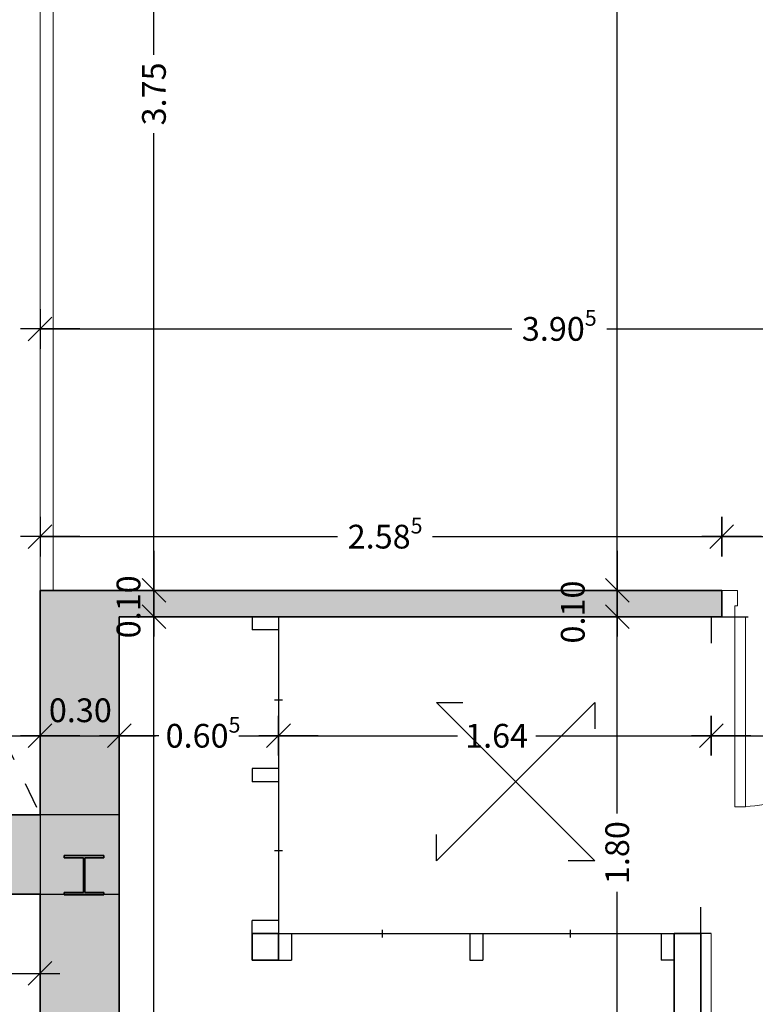
# Model space of a CAD drawing. Units: metres. Extents: x 59.6 to 85.2, y -0.6 to 32.3.
# Drawn here: x 67.3 to 70.1, y 10.6 to 14.3 of the extents above; entities that cross this region are included whole.
import ezdxf

# ---------------------------------------------------------------- set-up
doc = ezdxf.new("R2010")
doc.units = ezdxf.units.M
doc.header["$PDMODE"] = 65
for name, pattern in [('CONTINUA', [0]), ('LINEA_14', [0.25, 0, -0.05, 0, -0.05, 0, -0.05, 0, -0.05, 0, -0.05]), ('PUNKT', [6.35, 0, -6.35]), ('VERDECKT', [9.525, 6.35, -3.175])]:
    doc.linetypes.add(name, pattern=pattern)
doc.layers.add('01_PROYECCION1', color=202, linetype='CONTINUA', lineweight=13)
for name, color, linetype in [('_3726', 7, 'Continuous'), ('_3735', 7, 'Continuous'), ('_3736', 7, 'Continuous'), ('EJE DE CARRETERA ASFALTADA S', 2, 'CONTINUA'), ('Standard', 7, 'CONTINUA')]:
    doc.layers.add(name, color=color, linetype=linetype)
doc.layers.add('B_MOBILIARIO', color=7, linetype='CONTINUA', true_color=0x737373)
doc.styles.add('ARIAL', font='ARIAL.TTF')
doc.dimstyles.new('_DIMSTYLE_3', dxfattribs={"dimtxt": 0.09, "dimasz": 0.15, "dimexe": 0, "dimexo": 1e-06, "dimgap": 0.045, "dimtad": 0, "dimrnd": 0.005, "dimzin": 4, "dimdsep": 46, "dimtxsty": 'ARIAL', "dimblk1": 'ALL_ML_STRICH', "dimblk2": 'ALL_ML_STRICH', "dimsah": 1, "dimcen": 0, "dimse1": 1, "dimse2": 1, "dimclrd": 7, "dimclre": 7, "dimclrt": 7, "dimadec": 0, "dimazin": 0, "dimtfac": 1, "dimtdec": 0, "dimtix": 1, "dimtmove": 2, "dimatfit": 3, "dimfxl": 0, "dimtzin": 0, "dimlwd": 0, "dimlwe": -3, "dimarcsym": 0})
doc.dimstyles.new('_DIMSTYLE_6', dxfattribs={"dimtxt": 0.09, "dimasz": 0.15, "dimexe": 0, "dimexo": 1e-06, "dimgap": 0.045, "dimtad": 0, "dimdec": 3, "dimrnd": 0.005, "dimzin": 4, "dimdsep": 46, "dimtxsty": 'ARIAL', "dimblk1": 'ALL_ML_STRICH', "dimblk2": 'ALL_ML_STRICH', "dimsah": 1, "dimcen": 0, "dimse1": 1, "dimse2": 1, "dimclrd": 7, "dimclre": 7, "dimclrt": 7, "dimadec": 0, "dimazin": 0, "dimtfac": 1, "dimtdec": 0, "dimtix": 1, "dimtmove": 2, "dimatfit": 3, "dimfxl": 0, "dimtzin": 0, "dimlwd": 0, "dimlwe": -3, "dimarcsym": 0})
doc.dimstyles.new('_DIMSTYLE_7', dxfattribs={"dimtxt": 0.09, "dimasz": 0.15, "dimexe": 0, "dimexo": 1e-06, "dimgap": 0.045, "dimtad": 2, "dimrnd": 0.005, "dimzin": 4, "dimdsep": 46, "dimtxsty": 'ARIAL', "dimblk1": 'ALL_ML_STRICH', "dimblk2": 'ALL_ML_STRICH', "dimsah": 1, "dimcen": 0, "dimse1": 1, "dimse2": 1, "dimclrd": 7, "dimclre": 7, "dimclrt": 7, "dimadec": 0, "dimazin": 0, "dimtfac": 1, "dimtdec": 0, "dimtix": 1, "dimtmove": 2, "dimatfit": 3, "dimfxl": 0, "dimtvp": 1.2, "dimtzin": 0, "dimlwd": 0, "dimlwe": -3, "dimarcsym": 0})

# ---------------------------------------------------------------- blocks, each defined once
blk = doc.blocks.new('AE-4F.b_$F1', base_point=(-5.3296, -5.7977))
at = {"layer": 'Standard', "color": 7, "linetype": 'CONTINUA', "lineweight": -3}
blk.add_line((-5.2796, -5.7977), (-5.2796, -5.7477), dxfattribs=at)
blk = doc.blocks.new('AE-4F.b_$F2', base_point=(-5.3296, -5.7977))
at = {"layer": 'Standard', "color": 7, "linetype": 'CONTINUA', "lineweight": -3}
blk.add_line((-4.3796, -5.7977), (-4.3796, -5.7477), dxfattribs=at)
blk = doc.blocks.new('AE-4F.b_$F3', base_point=(-5.3296, -5.7977))
at = {"layer": 'Standard', "color": 7, "linetype": 'CONTINUA', "lineweight": -3}
blk.add_line((-5.3296, -5.7477), (-5.2796, -5.7477), dxfattribs=at)
blk = doc.blocks.new('AE-4F.b_$F4', base_point=(-5.3296, -5.7977))
at = {"layer": 'Standard', "color": 7, "linetype": 'CONTINUA', "lineweight": -3}
blk.add_line((-4.3296, -5.7477), (-4.3796, -5.7477), dxfattribs=at)
blk = doc.blocks.new('AE-4F.b_$F5', base_point=(-5.3296, -5.7977))
at = {"layer": 'Standard', "color": 7, "linetype": 'CONTINUA', "lineweight": -3}
blk.add_line((-4.8546, -5.7477), (-4.8046, -5.7477), dxfattribs=at)
blk = doc.blocks.new('AE-4F.b_$F6', base_point=(-5.3296, -5.7977))
at = {"layer": 'Standard', "color": 7, "linetype": 'CONTINUA', "lineweight": -3}
blk.add_line((-4.8546, -5.7977), (-4.8546, -5.7477), dxfattribs=at)
blk = doc.blocks.new('AE-4F.b_$F7', base_point=(-5.3296, -5.7977))
at = {"layer": 'Standard', "color": 7, "linetype": 'CONTINUA', "lineweight": -3}
blk.add_line((-4.8046, -5.7977), (-4.8046, -5.7477), dxfattribs=at)
blk = doc.blocks.new('AE-4F.b_$F8', base_point=(-5.3296, -5.7977))
at = {"layer": 'Standard', "color": 7, "linetype": 'CONTINUA', "lineweight": -3}
blk.add_line((-5.0671, -5.7827), (-5.0671, -5.8127), dxfattribs=at)
blk = doc.blocks.new('AE-4F.b_$F9', base_point=(-5.3296, -5.7977))
at = {"layer": 'Standard', "color": 7, "linetype": 'CONTINUA', "lineweight": -3}
blk.add_line((-4.5921, -5.7827), (-4.5921, -5.8127), dxfattribs=at)
blk = doc.blocks.new('AE-4F.b_$F10', base_point=(-5.3296, -5.7977))
at = {"layer": 'Standard', "color": 7, "linetype": 'CONTINUA', "lineweight": -3}
blk.add_line((-5.3296, -5.7977), (-4.3296, -5.7977), dxfattribs=at)
blk = doc.blocks.new('Vidrio_$F1', base_point=(-8.2284, -3.9285))
at = {"layer": 'Standard', "color": 7, "linetype": 'CONTINUA', "lineweight": 15}
for p, q in [((-8.1785, -3.2035), (-8.1785, -3.9285)), ((-8.1385, -3.2035), (-8.1785, -3.2035)), ((-8.1385, -3.9285), (-8.1385, -3.2035)), ((-8.1785, -3.9285), (-8.1385, -3.9285))]:
    blk.add_line(p, q, dxfattribs=at)
blk.add_arc((-8.1785, -3.9285), 0.725, 0.0001, 86.8428, dxfattribs=at)
blk = doc.blocks.new('Vidrio_$F2', base_point=(-8.2284, -3.9285))
at = {"layer": 'Standard', "color": 7, "linetype": 'CONTINUA', "lineweight": 15}
for p, q in [((-8.2284, -3.9285), (-8.1785, -3.9285)), ((-8.1785, -3.9285), (-8.1785, -3.9695)), ((-8.1785, -3.9695), (-8.1684, -3.9695))]:
    blk.add_line(p, q, dxfattribs=at)
blk = doc.blocks.new('Vidrio_$F4', base_point=(-8.2284, -3.9285))
at = {"layer": 'Standard', "color": 7, "linetype": 'CONTINUA', "lineweight": 15}
blk.add_line((-8.2284, -3.9285), (-8.2284, -3.9985), dxfattribs=at)
blk = doc.blocks.new('Vidrio_$F6', base_point=(-8.2284, -3.9285))
at = {"layer": 'Standard', "color": 7, "linetype": 'CONTINUA', "lineweight": 15}
blk.add_line((-8.1684, -3.9695), (-8.1684, -3.9985), dxfattribs=at)
blk = doc.blocks.new('Vidrio_$F8', base_point=(-8.2284, -3.9285))
at = {"layer": 'Standard', "color": 7, "linetype": 'CONTINUA', "lineweight": 15}
blk.add_line((-8.1684, -3.9985), (-8.2284, -3.9985), dxfattribs=at)
blk = doc.blocks.new('ALL_ML_STRICH')
at = {"color": 0, "linetype": 'ByBlock', "lineweight": -2}
for p, q in [((0, -0.5), (0, 0.5)), ((-0.3, -0.3), (0.3, 0.3)), ((-1, 0), (0.5, 0))]:
    blk.add_line(p, q, dxfattribs=at)
blk = doc.blocks.new('*D87')
at = {"layer": '_3726', "color": 7, "linetype": 'CONTINUA', "lineweight": -2}
for p, q in [((63, 10.6836), (65.0709, 10.6836)), ((65.3679, 10.6836), (67.4083, 10.6836))]:
    blk.add_line(p, q, dxfattribs=at)
at = {"layer": 'DEFPOINTS', "color": 7, "linetype": 'CONTINUA', "lineweight": -3}
for p in [(63, 10.9836), (67.4083, 10.9836), (63, 10.6836)]:
    blk.add_point(p, dxfattribs=at)
at = {"layer": '_3726', "color": 7, "linetype": 'CONTINUA', "lineweight": -3, "xscale": 0.15, "yscale": 0.15, "zscale": 0.15, "rotation": 180}
blk.add_blockref('ALL_ML_STRICH', (63, 10.6836), dxfattribs=at)
at = {"layer": '_3726', "color": 7, "linetype": 'CONTINUA', "lineweight": -3, "xscale": 0.15, "yscale": 0.15, "zscale": 0.15}
blk.add_blockref('ALL_ML_STRICH', (67.4083, 10.6836), dxfattribs=at)
at = {"layer": '_3726', "color": 7, "linetype": 'CONTINUA', "lineweight": -3, "insert": (65.2194, 10.6836), "char_height": 0.09, "width": 0.36, "attachment_point": 5, "style": 'ARIAL'}
blk.add_mtext('\\A1;{4.41\\H0.059400;\\S^ ;}', dxfattribs=at)
blk = doc.blocks.new('*D112')
at = {"layer": '_3726', "color": 7, "linetype": 'CONTINUA', "lineweight": -2}
for p, q in [((67.1083, 9.7634), (67.1083, 10.9836)), ((67.1083, 8.234), (67.1083, 9.4664))]:
    blk.add_line(p, q, dxfattribs=at)
at = {"layer": 'DEFPOINTS', "color": 7, "linetype": 'CONTINUA', "lineweight": -3}
for p in [(66.3542, 10.9836), (67.1083, 8.234), (67.4083, 8.234)]:
    blk.add_point(p, dxfattribs=at)
at = {"layer": '_3726', "color": 7, "linetype": 'CONTINUA', "lineweight": -3, "xscale": 0.15, "yscale": 0.15, "zscale": 0.15}
for p, rotation in [((67.1083, 10.9836), 90), ((67.1083, 8.234), -90.00000000000001)]:
    blk.add_blockref('ALL_ML_STRICH', p, dxfattribs=dict(at, rotation=rotation))
at = {"layer": '_3726', "color": 7, "linetype": 'CONTINUA', "lineweight": -3, "insert": (67.1083, 9.6149), "char_height": 0.09, "width": 0.36, "attachment_point": 5, "rotation": 90, "style": 'ARIAL'}
blk.add_mtext('\\A1;{2.75\\H0.059400;\\S^ ;}', dxfattribs=at)
blk = doc.blocks.new('*D113')
at = {"layer": '_3726', "color": 7, "linetype": 'CONTINUA', "lineweight": -2}
blk.add_line((67.1083, 10.9836), (67.1083, 11.2836), dxfattribs=at)
at = {"layer": 'DEFPOINTS', "color": 7, "linetype": 'CONTINUA', "lineweight": -3}
for p in [(67.4083, 11.2836), (66.3542, 10.9836), (67.1083, 10.9836)]:
    blk.add_point(p, dxfattribs=at)
at = {"layer": '_3726', "color": 7, "linetype": 'CONTINUA', "lineweight": -3, "xscale": 0.15, "yscale": 0.15, "zscale": 0.15}
for p, rotation in [((67.1083, 11.2836), 90), ((67.1083, 10.9836), -90.00000000000001)]:
    blk.add_blockref('ALL_ML_STRICH', p, dxfattribs=dict(at, rotation=rotation))
at = {"layer": '_3726', "color": 7, "linetype": 'CONTINUA', "lineweight": -3, "insert": (66.9775, 11.134), "char_height": 0.09, "width": 0.36, "attachment_point": 5, "rotation": 90, "style": 'ARIAL'}
blk.add_mtext('\\A1;{0.30\\H0.059400;\\S^ ;}', dxfattribs=at)
blk = doc.blocks.new('*D114')
at = {"layer": '_3726', "color": 7, "linetype": 'CONTINUA', "lineweight": -2}
for p, q in [((67.1083, 11.9537), (67.1083, 12.1345)), ((67.1083, 11.2836), (67.1083, 11.6567))]:
    blk.add_line(p, q, dxfattribs=at)
at = {"layer": 'DEFPOINTS', "color": 7, "linetype": 'CONTINUA', "lineweight": -3}
for p in [(67.4083, 12.1345), (67.1083, 11.2836), (67.4083, 11.2836)]:
    blk.add_point(p, dxfattribs=at)
at = {"layer": '_3726', "color": 7, "linetype": 'CONTINUA', "lineweight": -3, "xscale": 0.15, "yscale": 0.15, "zscale": 0.15}
for p, rotation in [((67.1083, 12.1345), 90), ((67.1083, 11.2836), -90.00000000000001)]:
    blk.add_blockref('ALL_ML_STRICH', p, dxfattribs=dict(at, rotation=rotation))
at = {"layer": '_3726', "color": 7, "linetype": 'CONTINUA', "lineweight": -3, "insert": (67.1083, 11.8052), "char_height": 0.09, "width": 0.36, "attachment_point": 5, "rotation": 90, "style": 'ARIAL'}
blk.add_mtext('\\A1;{0.85\\H0.059400;\\S^ ;}', dxfattribs=at)
blk = doc.blocks.new('*D115')
at = {"layer": '_3726', "color": 7, "linetype": 'CONTINUA', "lineweight": -2}
for p, q in [((67.1083, 14.6391), (67.1083, 16.8333)), ((67.1083, 12.1345), (67.1083, 14.3421))]:
    blk.add_line(p, q, dxfattribs=at)
at = {"layer": 'DEFPOINTS', "color": 7, "linetype": 'CONTINUA', "lineweight": -3}
for p in [(67.4083, 16.8333), (67.1083, 12.1345), (67.4083, 12.1345)]:
    blk.add_point(p, dxfattribs=at)
at = {"layer": '_3726', "color": 7, "linetype": 'CONTINUA', "lineweight": -3, "xscale": 0.15, "yscale": 0.15, "zscale": 0.15}
for p, rotation in [((67.1083, 16.8333), 90), ((67.1083, 12.1345), -90.00000000000001)]:
    blk.add_blockref('ALL_ML_STRICH', p, dxfattribs=dict(at, rotation=rotation))
at = {"layer": '_3726', "color": 7, "linetype": 'CONTINUA', "lineweight": -3, "insert": (67.1083, 14.4906), "char_height": 0.09, "width": 0.36, "attachment_point": 5, "rotation": 90, "style": 'ARIAL'}
blk.add_mtext('\\A1;{4.70\\H0.059400;\\S^ ;}', dxfattribs=at)
blk = doc.blocks.new('*D132')
at = {"layer": '_3726', "color": 7, "linetype": 'CONTINUA', "lineweight": -2}
for p, q in [((69.5952, 11.2894), (69.5952, 12.0345)), ((69.5952, 10.234), (69.5952, 10.9924))]:
    blk.add_line(p, q, dxfattribs=at)
at = {"layer": 'DEFPOINTS', "color": 7, "linetype": 'CONTINUA', "lineweight": -3}
for p in [(69.5043, 12.0345), (69.5952, 10.234), (69.5952, 10.234)]:
    blk.add_point(p, dxfattribs=at)
at = {"layer": '_3726', "color": 7, "linetype": 'CONTINUA', "lineweight": -3, "xscale": 0.15, "yscale": 0.15, "zscale": 0.15}
for p, rotation in [((69.5952, 12.0345), 90), ((69.5952, 10.234), -90.00000000000001)]:
    blk.add_blockref('ALL_ML_STRICH', p, dxfattribs=dict(at, rotation=rotation))
at = {"layer": '_3726', "color": 7, "linetype": 'CONTINUA', "lineweight": -3, "insert": (69.5952, 11.1409), "char_height": 0.09, "width": 0.36, "attachment_point": 5, "rotation": 90, "style": 'ARIAL'}
blk.add_mtext('\\A1;{1.80\\H0.059400;\\S^ ;}', dxfattribs=at)
blk = doc.blocks.new('*D133')
at = {"layer": '_3726', "color": 7, "linetype": 'CONTINUA', "lineweight": -2}
blk.add_line((69.5952, 12.0345), (69.5952, 12.1345), dxfattribs=at)
at = {"layer": 'DEFPOINTS', "color": 7, "linetype": 'CONTINUA', "lineweight": -3}
for p in [(69.5374, 12.1345), (69.5043, 12.0345), (69.5952, 12.0345)]:
    blk.add_point(p, dxfattribs=at)
at = {"layer": '_3726', "color": 7, "linetype": 'CONTINUA', "lineweight": -3, "xscale": 0.15, "yscale": 0.15, "zscale": 0.15}
for p, rotation in [((69.5952, 12.1345), 90), ((69.5952, 12.0345), -90.00000000000001)]:
    blk.add_blockref('ALL_ML_STRICH', p, dxfattribs=dict(at, rotation=rotation))
at = {"layer": '_3726', "color": 7, "linetype": 'CONTINUA', "lineweight": -3, "insert": (69.4268, 12.0523), "char_height": 0.09, "width": 0.36, "attachment_point": 5, "rotation": 90, "style": 'ARIAL'}
blk.add_mtext('\\A1;{0.10\\H0.059400;\\S^ ;}', dxfattribs=at)
blk = doc.blocks.new('*D134')
at = {"layer": '_3726', "color": 7, "linetype": 'CONTINUA', "lineweight": -2}
for p, q in [((69.5952, 14.6391), (69.5952, 16.8333)), ((69.5952, 12.1345), (69.5952, 14.3421))]:
    blk.add_line(p, q, dxfattribs=at)
at = {"layer": 'DEFPOINTS', "color": 7, "linetype": 'CONTINUA', "lineweight": -3}
for p in [(69.9927, 16.8333), (69.5374, 12.1345), (69.5952, 12.1345)]:
    blk.add_point(p, dxfattribs=at)
at = {"layer": '_3726', "color": 7, "linetype": 'CONTINUA', "lineweight": -3, "xscale": 0.15, "yscale": 0.15, "zscale": 0.15}
for p, rotation in [((69.5952, 16.8333), 90), ((69.5952, 12.1345), -90.00000000000001)]:
    blk.add_blockref('ALL_ML_STRICH', p, dxfattribs=dict(at, rotation=rotation))
at = {"layer": '_3726', "color": 7, "linetype": 'CONTINUA', "lineweight": -3, "insert": (69.5952, 14.4906), "char_height": 0.09, "width": 0.36, "attachment_point": 5, "rotation": 90, "style": 'ARIAL'}
blk.add_mtext('\\A1;{4.70\\H0.059400;\\S^ ;}', dxfattribs=at)
blk = doc.blocks.new('*D145')
at = {"layer": '_3726', "color": 7, "linetype": 'CONTINUA', "lineweight": -2}
for p, q in [((67.8396, 10.4394), (67.8396, 12.0345)), ((67.8396, 8.534), (67.8396, 10.1424))]:
    blk.add_line(p, q, dxfattribs=at)
at = {"layer": 'DEFPOINTS', "color": 7, "linetype": 'CONTINUA', "lineweight": -3}
for p in [(67.7834, 12.0345), (67.7083, 8.534), (67.8396, 8.534)]:
    blk.add_point(p, dxfattribs=at)
at = {"layer": '_3726', "color": 7, "linetype": 'CONTINUA', "lineweight": -3, "xscale": 0.15, "yscale": 0.15, "zscale": 0.15}
for p, rotation in [((67.8396, 12.0345), 90), ((67.8396, 8.534), -90.00000000000001)]:
    blk.add_blockref('ALL_ML_STRICH', p, dxfattribs=dict(at, rotation=rotation))
at = {"layer": '_3726', "color": 7, "linetype": 'CONTINUA', "lineweight": -3, "insert": (67.8396, 10.2909), "char_height": 0.09, "width": 0.36, "attachment_point": 5, "rotation": 90, "style": 'ARIAL'}
blk.add_mtext('\\A1;{3.50\\H0.059400;\\S^ ;}', dxfattribs=at)
blk = doc.blocks.new('*D146')
at = {"layer": '_3726', "color": 7, "linetype": 'CONTINUA', "lineweight": -2}
blk.add_line((67.8396, 12.0345), (67.8396, 12.1345), dxfattribs=at)
at = {"layer": 'DEFPOINTS', "color": 7, "linetype": 'CONTINUA', "lineweight": -3}
for p in [(67.8396, 12.1345), (67.7834, 12.0345), (67.8396, 12.0345)]:
    blk.add_point(p, dxfattribs=at)
at = {"layer": '_3726', "color": 7, "linetype": 'CONTINUA', "lineweight": -3, "xscale": 0.15, "yscale": 0.15, "zscale": 0.15}
for p, rotation in [((67.8396, 12.1345), 90), ((67.8396, 12.0345), -90.00000000000001)]:
    blk.add_blockref('ALL_ML_STRICH', p, dxfattribs=dict(at, rotation=rotation))
at = {"layer": '_3726', "color": 7, "linetype": 'CONTINUA', "lineweight": -3, "insert": (67.743, 12.072), "char_height": 0.09, "width": 0.36, "attachment_point": 5, "rotation": 90, "style": 'ARIAL'}
blk.add_mtext('\\A1;{0.10\\H0.059400;\\S^ ;}', dxfattribs=at)
blk = doc.blocks.new('*D147')
at = {"layer": '_3726', "color": 7, "linetype": 'CONTINUA', "lineweight": -2}
for p, q in [((67.8396, 14.1637), (67.8396, 15.8836)), ((67.8396, 12.1345), (67.8396, 13.8667))]:
    blk.add_line(p, q, dxfattribs=at)
at = {"layer": 'DEFPOINTS', "color": 7, "linetype": 'CONTINUA', "lineweight": -3}
for p in [(67.6672, 15.8836), (67.8396, 12.1345), (67.8396, 12.1345)]:
    blk.add_point(p, dxfattribs=at)
at = {"layer": '_3726', "color": 7, "linetype": 'CONTINUA', "lineweight": -3, "xscale": 0.15, "yscale": 0.15, "zscale": 0.15}
for p, rotation in [((67.8396, 15.8836), 90), ((67.8396, 12.1345), -90.00000000000001)]:
    blk.add_blockref('ALL_ML_STRICH', p, dxfattribs=dict(at, rotation=rotation))
at = {"layer": '_3726', "color": 7, "linetype": 'CONTINUA', "lineweight": -3, "insert": (67.8396, 14.0152), "char_height": 0.09, "width": 0.36, "attachment_point": 5, "rotation": 90, "style": 'ARIAL'}
blk.add_mtext('\\A1;{3.75\\H0.059400;\\S^ ;}', dxfattribs=at)
blk = doc.blocks.new('*D157')
at = {"layer": '_3726', "color": 7, "linetype": 'CONTINUA', "lineweight": -2}
for p, q in [((66.5196, 14.8387), (66.5196, 18.0835)), ((66.5196, 11.2836), (66.5196, 14.5417))]:
    blk.add_line(p, q, dxfattribs=at)
at = {"layer": 'DEFPOINTS', "color": 7, "linetype": 'CONTINUA', "lineweight": -3}
for p in [(67.8394, 18.0835), (66.5196, 11.2836), (66.7852, 11.2836)]:
    blk.add_point(p, dxfattribs=at)
at = {"layer": '_3726', "color": 7, "linetype": 'CONTINUA', "lineweight": -3, "xscale": 0.15, "yscale": 0.15, "zscale": 0.15}
for p, rotation in [((66.5196, 18.0835), 90), ((66.5196, 11.2836), -90.00000000000001)]:
    blk.add_blockref('ALL_ML_STRICH', p, dxfattribs=dict(at, rotation=rotation))
at = {"layer": '_3726', "color": 7, "linetype": 'CONTINUA', "lineweight": -3, "insert": (66.5196, 14.6902), "char_height": 0.09, "width": 0.36, "attachment_point": 5, "rotation": 90, "style": 'ARIAL'}
blk.add_mtext('\\A1;{6.80\\H0.059400;\\S^ ;}', dxfattribs=at)
blk = doc.blocks.new('*D179')
at = {"layer": '_3726', "color": 7, "linetype": 'CONTINUA', "lineweight": -2}
for p, q in [((67.4083, 13.125), (69.1956, 13.125)), ((69.5556, 13.125), (71.3115, 13.125))]:
    blk.add_line(p, q, dxfattribs=at)
at = {"layer": 'DEFPOINTS', "color": 7, "linetype": 'CONTINUA', "lineweight": -3}
for p in [(67.4083, 13.125), (71.3115, 12.5838), (67.4083, 12.1345)]:
    blk.add_point(p, dxfattribs=at)
at = {"layer": '_3726', "color": 7, "linetype": 'CONTINUA', "lineweight": -3, "xscale": 0.15, "yscale": 0.15, "zscale": 0.15, "rotation": 180}
blk.add_blockref('ALL_ML_STRICH', (67.4083, 13.125), dxfattribs=at)
at = {"layer": '_3726', "color": 7, "linetype": 'CONTINUA', "lineweight": -3, "xscale": 0.15, "yscale": 0.15, "zscale": 0.15}
blk.add_blockref('ALL_ML_STRICH', (71.3115, 13.125), dxfattribs=at)
at = {"layer": '_3726', "color": 7, "linetype": 'CONTINUA', "lineweight": -3, "insert": (69.3756, 13.125), "char_height": 0.09, "width": 0.45, "attachment_point": 5, "style": 'ARIAL'}
blk.add_mtext('\\A1;{3.90\\H0.059400;\\S5^ ;}', dxfattribs=at)
blk = doc.blocks.new('*D192')
at = {"layer": '_3726', "color": 7, "linetype": 'CONTINUA', "lineweight": -2}
for p, q in [((67.4083, 12.338), (68.5356, 12.338)), ((68.8956, 12.338), (69.9914, 12.338))]:
    blk.add_line(p, q, dxfattribs=at)
at = {"layer": 'DEFPOINTS', "color": 7, "linetype": 'CONTINUA', "lineweight": -3}
for p in [(67.4083, 12.338), (67.4083, 12.1345), (69.9914, 12.1345)]:
    blk.add_point(p, dxfattribs=at)
at = {"layer": '_3726', "color": 7, "linetype": 'CONTINUA', "lineweight": -3, "xscale": 0.15, "yscale": 0.15, "zscale": 0.15, "rotation": 180}
blk.add_blockref('ALL_ML_STRICH', (67.4083, 12.338), dxfattribs=at)
at = {"layer": '_3726', "color": 7, "linetype": 'CONTINUA', "lineweight": -3, "xscale": 0.15, "yscale": 0.15, "zscale": 0.15}
blk.add_blockref('ALL_ML_STRICH', (69.9914, 12.338), dxfattribs=at)
at = {"layer": '_3726', "color": 7, "linetype": 'CONTINUA', "lineweight": -3, "insert": (68.7156, 12.338), "char_height": 0.09, "width": 0.45, "attachment_point": 5, "style": 'ARIAL'}
blk.add_mtext('\\A1;{2.58\\H0.059400;\\S5^ ;}', dxfattribs=at)
blk = doc.blocks.new('*D193')
at = {"layer": '_3726', "color": 7, "linetype": 'CONTINUA', "lineweight": -2}
for p, q in [((69.9914, 12.338), (70.2599, 12.338)), ((70.5569, 12.338), (70.8114, 12.338))]:
    blk.add_line(p, q, dxfattribs=at)
at = {"layer": 'DEFPOINTS', "color": 7, "linetype": 'CONTINUA', "lineweight": -3}
for p in [(69.9914, 12.338), (69.9914, 12.1345), (70.8114, 12.1345)]:
    blk.add_point(p, dxfattribs=at)
at = {"layer": '_3726', "color": 7, "linetype": 'CONTINUA', "lineweight": -3, "xscale": 0.15, "yscale": 0.15, "zscale": 0.15, "rotation": 180}
blk.add_blockref('ALL_ML_STRICH', (69.9914, 12.338), dxfattribs=at)
at = {"layer": '_3726', "color": 7, "linetype": 'CONTINUA', "lineweight": -3, "xscale": 0.15, "yscale": 0.15, "zscale": 0.15}
blk.add_blockref('ALL_ML_STRICH', (70.8114, 12.338), dxfattribs=at)
at = {"layer": '_3726', "color": 7, "linetype": 'CONTINUA', "lineweight": -3, "insert": (70.4084, 12.338), "char_height": 0.09, "width": 0.36, "attachment_point": 5, "style": 'ARIAL'}
blk.add_mtext('\\A1;{0.82\\H0.059400;\\S^ ;}', dxfattribs=at)
blk = doc.blocks.new('*D198')
at = {"layer": '_3726', "color": 7, "linetype": 'CONTINUA', "lineweight": -2}
for p, q in [((66.3542, 11.5836), (66.7169, 11.5836)), ((67.0769, 11.5836), (67.4083, 11.5836))]:
    blk.add_line(p, q, dxfattribs=at)
at = {"layer": 'DEFPOINTS', "color": 7, "linetype": 'CONTINUA', "lineweight": -3}
for p in [(66.3542, 11.5836), (66.3542, 11.2836), (67.4083, 11.2836)]:
    blk.add_point(p, dxfattribs=at)
at = {"layer": '_3726', "color": 7, "linetype": 'CONTINUA', "lineweight": -3, "xscale": 0.15, "yscale": 0.15, "zscale": 0.15, "rotation": 180}
blk.add_blockref('ALL_ML_STRICH', (66.3542, 11.5836), dxfattribs=at)
at = {"layer": '_3726', "color": 7, "linetype": 'CONTINUA', "lineweight": -3, "xscale": 0.15, "yscale": 0.15, "zscale": 0.15}
blk.add_blockref('ALL_ML_STRICH', (67.4083, 11.5836), dxfattribs=at)
at = {"layer": '_3726', "color": 7, "linetype": 'CONTINUA', "lineweight": -3, "insert": (66.8969, 11.5836), "char_height": 0.09, "width": 0.45, "attachment_point": 5, "style": 'ARIAL'}
blk.add_mtext('\\A1;{1.05\\H0.059400;\\S5^ ;}', dxfattribs=at)
blk = doc.blocks.new('*D199')
at = {"layer": '_3726', "color": 7, "linetype": 'CONTINUA', "lineweight": -2}
blk.add_line((67.4083, 11.5836), (67.7083, 11.5836), dxfattribs=at)
at = {"layer": 'DEFPOINTS', "color": 7, "linetype": 'CONTINUA', "lineweight": -3}
for p in [(67.7083, 12.0345), (67.4083, 11.5836), (67.4083, 11.2836)]:
    blk.add_point(p, dxfattribs=at)
at = {"layer": '_3726', "color": 7, "linetype": 'CONTINUA', "lineweight": -3, "xscale": 0.15, "yscale": 0.15, "zscale": 0.15, "rotation": 180}
blk.add_blockref('ALL_ML_STRICH', (67.4083, 11.5836), dxfattribs=at)
at = {"layer": '_3726', "color": 7, "linetype": 'CONTINUA', "lineweight": -3, "xscale": 0.15, "yscale": 0.15, "zscale": 0.15}
blk.add_blockref('ALL_ML_STRICH', (67.7083, 11.5836), dxfattribs=at)
at = {"layer": '_3726', "color": 7, "linetype": 'CONTINUA', "lineweight": -3, "insert": (67.5607, 11.6802), "char_height": 0.09, "width": 0.36, "attachment_point": 5, "style": 'ARIAL'}
blk.add_mtext('\\A1;{0.30\\H0.059400;\\S^ ;}', dxfattribs=at)
blk = doc.blocks.new('*D200')
at = {"layer": '_3726', "color": 7, "linetype": 'CONTINUA', "lineweight": -2}
for p, q in [((67.7083, 11.5836), (67.8456, 11.5836)), ((68.2056, 11.5836), (68.3115, 11.5836))]:
    blk.add_line(p, q, dxfattribs=at)
at = {"layer": 'DEFPOINTS', "color": 7, "linetype": 'CONTINUA', "lineweight": -3}
for p in [(67.7083, 12.0345), (68.3115, 12.0345), (67.7083, 11.5836)]:
    blk.add_point(p, dxfattribs=at)
at = {"layer": '_3726', "color": 7, "linetype": 'CONTINUA', "lineweight": -3, "xscale": 0.15, "yscale": 0.15, "zscale": 0.15, "rotation": 180}
blk.add_blockref('ALL_ML_STRICH', (67.7083, 11.5836), dxfattribs=at)
at = {"layer": '_3726', "color": 7, "linetype": 'CONTINUA', "lineweight": -3, "xscale": 0.15, "yscale": 0.15, "zscale": 0.15}
blk.add_blockref('ALL_ML_STRICH', (68.3115, 11.5836), dxfattribs=at)
at = {"layer": '_3726', "color": 7, "linetype": 'CONTINUA', "lineweight": -3, "insert": (68.0256, 11.5836), "char_height": 0.09, "width": 0.45, "attachment_point": 5, "style": 'ARIAL'}
blk.add_mtext('\\A1;{0.60\\H0.059400;\\S5^ ;}', dxfattribs=at)
blk = doc.blocks.new('*D201')
at = {"layer": '_3726', "color": 7, "linetype": 'CONTINUA', "lineweight": -2}
for p, q in [((68.3115, 11.5836), (68.9896, 11.5836)), ((69.2866, 11.5836), (69.9515, 11.5836))]:
    blk.add_line(p, q, dxfattribs=at)
at = {"layer": 'DEFPOINTS', "color": 7, "linetype": 'CONTINUA', "lineweight": -3}
for p in [(68.3115, 12.0345), (69.9515, 12.034), (68.3115, 11.5836)]:
    blk.add_point(p, dxfattribs=at)
at = {"layer": '_3726', "color": 7, "linetype": 'CONTINUA', "lineweight": -3, "xscale": 0.15, "yscale": 0.15, "zscale": 0.15, "rotation": 180}
blk.add_blockref('ALL_ML_STRICH', (68.3115, 11.5836), dxfattribs=at)
at = {"layer": '_3726', "color": 7, "linetype": 'CONTINUA', "lineweight": -3, "xscale": 0.15, "yscale": 0.15, "zscale": 0.15}
blk.add_blockref('ALL_ML_STRICH', (69.9515, 11.5836), dxfattribs=at)
at = {"layer": '_3726', "color": 7, "linetype": 'CONTINUA', "lineweight": -3, "insert": (69.1381, 11.5836), "char_height": 0.09, "width": 0.36, "attachment_point": 5, "style": 'ARIAL'}
blk.add_mtext('\\A1;{1.64\\H0.059400;\\S^ ;}', dxfattribs=at)
blk = doc.blocks.new('*D202')
at = {"layer": '_3726', "color": 7, "linetype": 'CONTINUA', "lineweight": -2}
for p, q in [((69.9515, 11.5836), (70.8231, 11.5836)), ((71.1201, 11.5836), (71.9615, 11.5836))]:
    blk.add_line(p, q, dxfattribs=at)
at = {"layer": 'DEFPOINTS', "color": 7, "linetype": 'CONTINUA', "lineweight": -3}
for p in [(69.9515, 12.034), (71.9615, 12.0345), (69.9515, 11.5836)]:
    blk.add_point(p, dxfattribs=at)
at = {"layer": '_3726', "color": 7, "linetype": 'CONTINUA', "lineweight": -3, "xscale": 0.15, "yscale": 0.15, "zscale": 0.15, "rotation": 180}
blk.add_blockref('ALL_ML_STRICH', (69.9515, 11.5836), dxfattribs=at)
at = {"layer": '_3726', "color": 7, "linetype": 'CONTINUA', "lineweight": -3, "xscale": 0.15, "yscale": 0.15, "zscale": 0.15}
blk.add_blockref('ALL_ML_STRICH', (71.9615, 11.5836), dxfattribs=at)
at = {"layer": '_3726', "color": 7, "linetype": 'CONTINUA', "lineweight": -3, "insert": (70.9716, 11.5836), "char_height": 0.09, "width": 0.36, "attachment_point": 5, "style": 'ARIAL'}
blk.add_mtext('\\A1;{2.01\\H0.059400;\\S^ ;}', dxfattribs=at)

msp = doc.modelspace()

# ---------------------------------------------------------------- hatches: boundary and pattern name
at = {"layer": '_3735', "linetype": 'CONTINUA', "lineweight": 25, "true_color": 0xababab}
for points in [[(69.9914, 12.1345), (67.4083, 12.1345), (67.4083, 12.0345), (69.9914, 12.0345)], [(67.4083, 12.0345), (67.4083, 8.534), (67.7083, 8.534), (67.7083, 12.0345)], [(66.3542, 10.9836), (67.4083, 10.9836), (67.4083, 11.2836), (66.3542, 11.2836)]]:
    msp.add_hatch(color=253, dxfattribs=at).paths.add_polyline_path(points)
at = {"layer": '_3736', "linetype": 'CONTINUA', "lineweight": 25, "true_color": 0xfafafa}
msp.add_hatch(color=7, dxfattribs=at).paths.add_polyline_path([(67.5, 10.9806), (67.65, 10.9806), (67.65, 10.9901), (67.5777, 10.9901), (67.5777, 11.1211), (67.65, 11.1211), (67.65, 11.1306), (67.5, 11.1306), (67.5, 11.1211), (67.5722, 11.1211), (67.5722, 10.9901), (67.5, 10.9901)])

# ---------------------------------------------------------------- linework, layer by layer
at = {"layer": '01_PROYECCION1', "color": 7, "linetype": 'VERDECKT', "lineweight": -3}
for p, q in [((68.9099, 11.7093), (69.5099, 11.1093)), ((69.5099, 11.7093), (68.9099, 11.1093))]:
    msp.add_line(p, q, dxfattribs=at)
at = {"layer": '01_PROYECCION1', "color": 7, "linetype": 'PUNKT', "lineweight": -3}
for points in [[(69.9115, 10.834), (69.9115, 12.034), (69.9515, 12.034), (69.9515, 10.834), (69.9115, 10.834)], [(68.9099, 11.7093), (69.5099, 11.7093), (69.5099, 11.1093), (68.9099, 11.1093), (68.9099, 11.7093)]]:
    msp.add_lwpolyline(points, close=True, dxfattribs=at)
at = {"layer": '01_PROYECCION1', "color": 7, "linetype": 'CONTINUA', "lineweight": 18}
msp.add_lwpolyline([(69.9115, 10.834), (69.9515, 10.834), (69.9515, 9.634), (69.9115, 9.634), (69.9115, 10.834)], close=True, dxfattribs=at)
at = {"layer": '_3735', "color": 2, "linetype": 'CONTINUA', "lineweight": 35}
for p, q in [((69.9914, 12.1345), (67.4083, 12.1345)), ((67.4083, 12.1345), (67.4083, 12.0345)), ((69.9914, 12.1345), (69.9914, 12.0345)), ((67.7083, 12.0345), (68.2115, 12.0345)), ((68.2115, 12.0345), (68.3115, 12.0345)), ((68.3115, 12.0345), (69.9914, 12.0345)), ((67.4083, 11.2836), (66.3542, 11.2836)), ((66.3542, 10.9836), (67.4083, 10.9836)), ((68.3115, 10.834), (68.2115, 10.834)), ((68.2115, 10.834), (68.2115, 10.734)), ((68.3115, 10.834), (68.3115, 10.734)), ((69.9115, 10.834), (69.8115, 10.834)), ((69.8115, 10.834), (69.8115, 10.734)), ((69.9115, 9.634), (69.9115, 10.834)), ((68.2115, 10.734), (68.3115, 10.734)), ((69.8115, 10.734), (69.8115, 10.234))]:
    msp.add_line(p, q, dxfattribs=at)
at = {"layer": '_3735', "color": 180, "linetype": 'PUNKT', "lineweight": -3}
for p, q in [((70.8114, 12.1345), (69.9914, 12.1345)), ((69.9914, 12.1345), (69.9914, 12.0345)), ((69.9914, 12.0345), (70.8114, 12.0345))]:
    msp.add_line(p, q, dxfattribs=at)
at = {"layer": '_3735', "color": 32, "linetype": 'CONTINUA', "lineweight": 35, "true_color": 0xd27814}
for p, q in [((67.4083, 12.0345), (67.4083, 11.2836)), ((67.7083, 10.234), (67.7083, 12.0345)), ((67.4083, 10.9836), (67.4083, 8.534))]:
    msp.add_line(p, q, dxfattribs=at)
at = {"layer": '_3736', "color": 251, "linetype": 'CONTINUA', "lineweight": 35, "true_color": 0x656565}
for p, q in [((67.65, 11.1306), (67.5, 11.1306)), ((67.5, 11.1306), (67.5, 11.1211)), ((67.5, 11.1211), (67.5722, 11.1211)), ((67.5722, 11.1211), (67.5722, 10.9901)), ((67.5777, 10.9901), (67.5777, 11.1211)), ((67.5777, 11.1211), (67.65, 11.1211)), ((67.65, 11.1211), (67.65, 11.1306)), ((67.5722, 10.9901), (67.5, 10.9901)), ((67.5, 10.9901), (67.5, 10.9806)), ((67.5, 10.9806), (67.65, 10.9806)), ((67.65, 10.9901), (67.5777, 10.9901)), ((67.65, 10.9806), (67.65, 10.9901))]:
    msp.add_line(p, q, dxfattribs=at)
at = {"layer": 'B_MOBILIARIO', "linetype": 'LINEA_14'}
msp.add_line((64.1685, 18.0836), (67.4083, 11.2836), dxfattribs=at)
at = {"layer": 'B_MOBILIARIO', "color": 7, "linetype": 'CONTINUA', "lineweight": 13}
msp.add_lwpolyline([(67.4083, 12.1345), (67.4083, 15.4836), (67.4583, 15.4836), (67.4583, 12.1345)], dxfattribs=at)
at = {"layer": 'Standard', "color": 32, "linetype": 'CONTINUA', "lineweight": -3, "true_color": 0xd27814}
for p, q in [((67.7083, 11.2836), (67.4083, 11.2836)), ((67.4083, 11.2836), (67.4083, 10.9836)), ((67.7083, 10.9836), (67.7083, 11.2836)), ((67.4083, 10.9836), (67.7083, 10.9836))]:
    msp.add_line(p, q, dxfattribs=at)

# ---------------------------------------------------------------- block references
at = {"layer": 'EJE DE CARRETERA ASFALTADA S', "color": 7, "linetype": 'CONTINUA', "lineweight": -3, "zscale": 1.035294140787686}
for name, p, xscale, yscale, rotation in [('AE-4F.b_$F3', (68.3115, 12.0345, 3.47), -0.9999999999999881, 1.999999999999745, 90), ('AE-4F.b_$F10', (68.3115, 12.0345, 3.47), -1.200570728569532, 1.999999999999745, 90), ('AE-4F.b_$F1', (68.3115, 12.0446, 3.47), -1.200570728569532, 1.999999999999745, 90), ('AE-4F.b_$F8', (68.3115, 12.0345, 3.47), -1.200570728569532, 0.9999999889993519, 90), ('AE-4F.b_$F5', (68.3115, 11.9343, 3.47), -0.9999999999999881, 1.999999999999745, 90), ('AE-4F.b_$F6', (68.3115, 12.0295, 3.47), -1.200570728569532, 1.999999999999745, 90), ('AE-4F.b_$F7', (68.3115, 12.0396, 3.47), -1.200570728569532, 1.999999999999745, 90), ('AE-4F.b_$F9', (68.3115, 12.0345, 3.47), -1.200570728569532, 0.9999999890333064, 90), ('AE-4F.b_$F2', (68.3115, 12.0245, 3.47), -1.200570728569532, 1.999999999999745, 90), ('AE-4F.b_$F4', (68.3115, 11.834, 3.47), -1.000000000000018, 1.999999999999745, 90), ('AE-4F.b_$F10', (68.3115, 10.834, 3.47), -1.5, 1.999999999999745, 180), ('AE-4F.b_$F1', (68.2865, 10.834, 3.47), -1.5, 1.999999999999745, 180), ('AE-4F.b_$F8', (68.3115, 10.834, 3.47), -1.5, 0.9999999890000493, 180), ('AE-4F.b_$F6', (68.324, 10.834, 3.47), -1.5, 1.999999999999745, 180), ('AE-4F.b_$F7', (68.299, 10.834, 3.47), -1.5, 1.999999999999745, 180), ('AE-4F.b_$F9', (68.3115, 10.834, 3.47), -1.5, 0.9999999890333368, 180), ('AE-4F.b_$F2', (68.3365, 10.834, 3.47), -1.5, 1.999999999999745, 180), ('AE-4F.b_$F3', (68.3115, 10.834, 3.47), -1, 1.999999999999745, 180), ('AE-4F.b_$F5', (68.5615, 10.834, 3.47), -1, 1.999999999999745, 180), ('AE-4F.b_$F4', (68.8115, 10.834, 3.47), -1, 1.999999999999745, 180)]:
    msp.add_blockref(name, p, dxfattribs=dict(at, xscale=xscale, yscale=yscale, rotation=rotation))
at = {"layer": 'Standard', "color": 7, "linetype": 'CONTINUA', "lineweight": -3, "zscale": 1.000000045413065, "rotation": 180}
for name, p, xscale, yscale in [('Vidrio_$F4', (69.9914, 12.0345, 3.37), -0.9939393939393961, 1.428571428571438), ('Vidrio_$F8', (69.9914, 12.0345, 3.37), -1.000000000011074, 1.428571428571438), ('Vidrio_$F6', (69.9918, 11.9921, 3.37), -0.9939393939393961, 2.034482758620652), ('Vidrio_$F1', (69.9918, 12.0345, 3.37), -0.9931085375103803, 0.9931085375103847)]:
    msp.add_blockref(name, p, dxfattribs=dict(at, xscale=xscale, yscale=yscale))
at = {"layer": 'Standard', "color": 7, "linetype": 'CONTINUA', "lineweight": -3, "xscale": -1.000000000011074, "zscale": 1.000000045413065, "rotation": 180}
msp.add_blockref('Vidrio_$F2', (69.9914, 12.0345, 3.37), dxfattribs=at)

# ---------------------------------------------------------------- dimensions: what is measured, and where the dimension line sits
at = {"layer": '_3726', "color": 7, "linetype": 'CONTINUA', "lineweight": -3}
for base, p1, p2, dimstyle, picture, middle in [((66.5196, 18.0835), (66.7852, 11.2836), (67.8394, 18.0835), '_DIMSTYLE_3', '*D157', (66.5196, 14.6902)), ((67.1083, 16.8333), (67.4083, 12.1345), (67.4083, 16.8333), '_DIMSTYLE_3', '*D115', (67.1083, 14.4906)), ((69.5952, 16.8333), (69.5374, 12.1345), (69.9927, 16.8333), '_DIMSTYLE_3', '*D134', (69.5952, 14.4906)), ((67.8396, 15.8836), (67.8396, 12.1345), (67.6672, 15.8836), '_DIMSTYLE_3', '*D147', (67.8396, 14.0152)), ((67.8396, 12.1345), (67.7834, 12.0345), (67.8396, 12.1345), '_DIMSTYLE_7', '*D146', (67.743, 12.072)), ((67.1083, 12.1345), (67.4083, 11.2836), (67.4083, 12.1345), '_DIMSTYLE_3', '*D114', (67.1083, 11.8052)), ((69.5952, 12.1345), (69.5043, 12.0345), (69.5374, 12.1345), '_DIMSTYLE_7', '*D133', (69.4268, 12.0523)), ((67.8396, 12.0345), (67.7083, 8.534), (67.7834, 12.0345), '_DIMSTYLE_3', '*D145', (67.8396, 10.2909)), ((69.5952, 12.0345), (69.5952, 10.234), (69.5043, 12.0345), '_DIMSTYLE_3', '*D132', (69.5952, 11.1409)), ((67.1083, 11.2836), (66.3542, 10.9836), (67.4083, 11.2836), '_DIMSTYLE_7', '*D113', (66.9775, 11.134)), ((67.1083, 10.9836), (67.4083, 8.234), (66.3542, 10.9836), '_DIMSTYLE_3', '*D112', (67.1083, 9.6149))]:
    dim = msp.add_linear_dim(base=base, p1=p1, p2=p2, angle=90, dimstyle=dimstyle, override={"dimpost": '<>', "dimclrd": 7, "dimclre": 7, "dimclrt": 7, "dimlwd": 0, "dimlwe": 65533}, dxfattribs=at)
    dim.commit()
    dim.dimension.update_dxf_attribs({"geometry": picture, "text_midpoint": middle, "dimtype": 160})
for base, p1, p2, dimstyle, picture, middle in [((71.3115, 13.125), (67.4083, 12.1345), (71.3115, 12.5838), '_DIMSTYLE_6', '*D179', (69.3756, 13.125)), ((69.9914, 12.338), (67.4083, 12.1345), (69.9914, 12.1345), '_DIMSTYLE_6', '*D192', (68.7156, 12.338)), ((70.8114, 12.338), (69.9914, 12.1345), (70.8114, 12.1345), '_DIMSTYLE_3', '*D193', (70.4084, 12.338)), ((67.7083, 11.5836), (67.4083, 11.2836), (67.7083, 12.0345), '_DIMSTYLE_7', '*D199', (67.5607, 11.6802)), ((68.3115, 11.5836), (67.7083, 12.0345), (68.3115, 12.0345), '_DIMSTYLE_6', '*D200', (68.0256, 11.5836)), ((69.9515, 11.5836), (68.3115, 12.0345), (69.9515, 12.034), '_DIMSTYLE_3', '*D201', (69.1381, 11.5836)), ((71.9615, 11.5836), (69.9515, 12.034), (71.9615, 12.0345), '_DIMSTYLE_3', '*D202', (70.9716, 11.5836)), ((67.4083, 11.5836), (66.3542, 11.2836), (67.4083, 11.2836), '_DIMSTYLE_6', '*D198', (66.8969, 11.5836)), ((67.4083, 10.6836), (63, 10.9836), (67.4083, 10.9836), '_DIMSTYLE_3', '*D87', (65.2194, 10.6836))]:
    dim = msp.add_linear_dim(base=base, p1=p1, p2=p2, dimstyle=dimstyle, override={"dimpost": '<>', "dimclrd": 7, "dimclre": 7, "dimclrt": 7, "dimlwd": 0, "dimlwe": 65533}, dxfattribs=at)
    dim.commit()
    dim.dimension.update_dxf_attribs({"geometry": picture, "text_midpoint": middle, "dimtype": 160})

doc.saveas('drawing.dxf')
